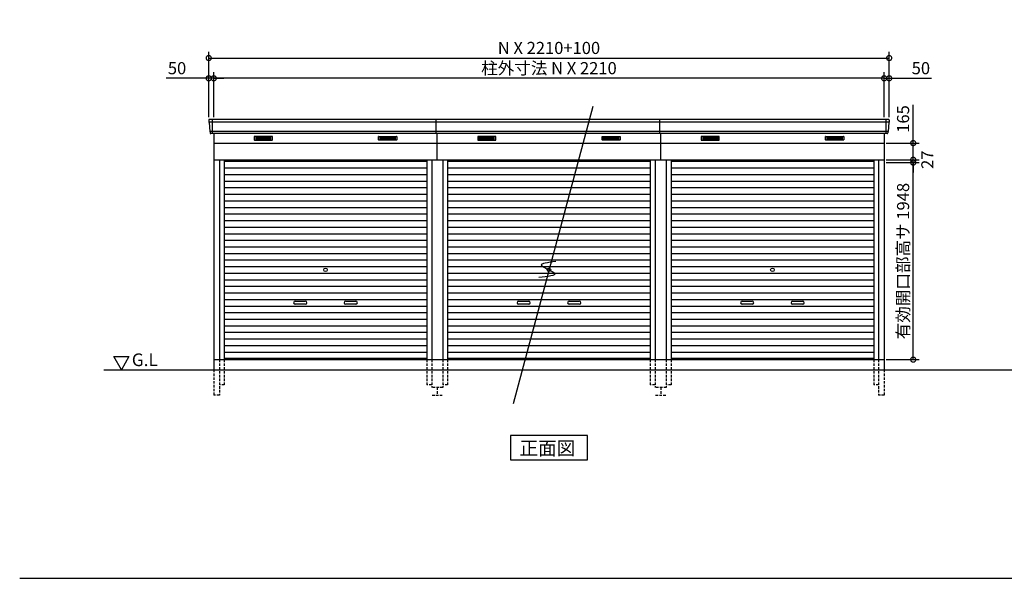
# Model space of a CAD drawing. Extents: x 140 to 16534, y 0 to 11240.
# Drawn here: x 140 to 9878, y 0 to 5521 of the extents above; entities that cross this region are included whole.
import ezdxf

# ---------------------------------------------------------------- set-up
doc = ezdxf.new("R2010")
doc.units = 0
doc.header["$LTSCALE"] = 20
doc.header["$PDMODE"] = 3
doc.header["$PDSIZE"] = 2
doc.linetypes.add('HIDDEN', pattern=[0.375, 0.25, -0.125])
doc.layers.get('0').update_dxf_attribs({"linetype": 'CONTINUOUS'})
doc.layers.get('DEFPOINTS').update_dxf_attribs({"linetype": 'CONTINUOUS'})
for name, color, linetype in [('仕様書枠', 230, 'CONTINUOUS'), ('寸法', 4, 'CONTINUOUS'), ('破線', 2, 'HIDDEN'), ('細線', 5, 'CONTINUOUS'), ('部品1', 7, 'CONTINUOUS'), ('Ｇ．Ｌ', 30, 'CONTINUOUS')]:
    doc.layers.add(name, color=color, linetype=linetype)
doc.styles.add('MSGOTHIC', font='MS PGothic.ttf')
doc.styles.add('STYLE1', font='isocp.shx', dxfattribs={"bigfont": 'bigfont.shx'})
doc.dimstyles.new('INABA_S40G', dxfattribs={"dimscale": 40, "dimtxt": 3, "dimasz": 2.5, "dimexe": 1.5, "dimexo": 0.5, "dimgap": 1, "dimtad": 3, "dimdec": 1, "dimdsep": 46, "dimtxsty": 'STYLE1', "dimblk1": 'DOTSMALL', "dimblk2": 'DOTSMALL', "dimsah": 1, "dimcen": 0, "dimclrt": 7, "dimadec": 0, "dimazin": 0, "dimtfac": 1, "dimtdec": 4, "dimtix": 1, "dimtmove": 0, "dimatfit": 3, "dimldrblk": 'DOTSMALL', "dimfxl": 1, "dimtolj": 1, "dimtzin": 0, "dimarcsym": 0})

# ---------------------------------------------------------------- blocks, each defined once
blk = doc.blocks.new('_DOTSMALL')
at = {"color": 0, "linetype": 'ByBlock', "ltscale": 50, "const_width": 0.5}
blk.add_lwpolyline([(-0.0625, 0, 1), (0.0625, 0, 1)], format="xyb", close=True, dxfattribs=at)
blk = doc.blocks.new('*D45')
at = {"layer": 'DEFPOINTS', "color": 0, "ltscale": 50}
for p in [(8689.7, 4942), (8689.7, 4536.3), (8739.7, 4536.3)]:
    blk.add_point(p, dxfattribs=at)
at = {"layer": '寸法', "color": 0, "lineweight": -2, "ltscale": 50}
for p, q in [((8689.7, 4556.3), (8689.7, 5002)), ((8739.7, 4556.3), (8739.7, 5002)), ((8689.7, 4942), (8589.7, 4942)), ((8689.7, 4942), (8739.7, 4942)), ((8739.7, 4942), (9159.2, 4942))]:
    blk.add_line(p, q, dxfattribs=at)
at = {"layer": '寸法', "color": 0, "lineweight": -2, "ltscale": 50, "xscale": 100, "yscale": 100, "zscale": 100}
blk.add_blockref('_DOTSMALL', (8689.7, 4942), dxfattribs=at)
at = {"layer": '寸法', "color": 0, "lineweight": -2, "ltscale": 50, "xscale": 100, "yscale": 100, "zscale": 100, "rotation": 180}
blk.add_blockref('_DOTSMALL', (8739.7, 4942), dxfattribs=at)
at = {"layer": '寸法', "color": 7, "ltscale": 50, "insert": (9053.2, 5042), "char_height": 120, "attachment_point": 5, "style": 'STYLE1'}
blk.add_mtext('\\A1;50', dxfattribs=at)
blk = doc.blocks.new('*D46')
at = {"layer": 'DEFPOINTS', "color": 0, "ltscale": 50}
for p in [(2009.7, 4942), (2009.7, 4536.3), (2059.7, 4536.3)]:
    blk.add_point(p, dxfattribs=at)
at = {"layer": '寸法', "color": 0, "lineweight": -2, "ltscale": 50}
for p, q in [((2009.7, 4556.3), (2009.7, 5002)), ((2059.7, 4556.3), (2059.7, 5002)), ((2009.7, 4942), (1590.1, 4942)), ((2059.7, 4942), (2009.7, 4942)), ((2059.7, 4942), (2159.7, 4942))]:
    blk.add_line(p, q, dxfattribs=at)
at = {"layer": '寸法', "color": 0, "lineweight": -2, "ltscale": 50, "xscale": 100, "yscale": 100, "zscale": 100}
blk.add_blockref('_DOTSMALL', (2009.7, 4942), dxfattribs=at)
at = {"layer": '寸法', "color": 0, "lineweight": -2, "ltscale": 50, "xscale": 100, "yscale": 100, "zscale": 100, "rotation": 180}
blk.add_blockref('_DOTSMALL', (2059.7, 4942), dxfattribs=at)
at = {"layer": '寸法', "color": 7, "ltscale": 50, "insert": (1696.2, 5042), "char_height": 120, "attachment_point": 5, "style": 'STYLE1'}
blk.add_mtext('\\A1;50', dxfattribs=at)
blk = doc.blocks.new('*D47')
at = {"layer": 'DEFPOINTS', "color": 0, "ltscale": 50}
for p in [(8739.7, 5141.9), (2009.7, 4536.3), (8739.7, 4536.3)]:
    blk.add_point(p, dxfattribs=at)
at = {"layer": '寸法', "color": 0, "lineweight": -2, "ltscale": 50}
for p, q in [((2009.7, 4556.3), (2009.7, 5201.9)), ((8739.7, 4556.3), (8739.7, 5201.9)), ((2009.7, 5141.9), (8739.7, 5141.9))]:
    blk.add_line(p, q, dxfattribs=at)
at = {"layer": '寸法', "color": 0, "lineweight": -2, "ltscale": 50, "xscale": 100, "yscale": 100, "zscale": 100, "rotation": 180}
blk.add_blockref('_DOTSMALL', (2009.7, 5141.9), dxfattribs=at)
at = {"layer": '寸法', "color": 0, "lineweight": -2, "ltscale": 50, "xscale": 100, "yscale": 100, "zscale": 100}
blk.add_blockref('_DOTSMALL', (8739.7, 5141.9), dxfattribs=at)
at = {"layer": '寸法', "color": 7, "ltscale": 50, "insert": (5374.7, 5241.9), "char_height": 120, "attachment_point": 5, "style": 'STYLE1'}
blk.add_mtext('\\A1;N X 2210+100', dxfattribs=at)
blk = doc.blocks.new('*D48')
at = {"layer": 'DEFPOINTS', "color": 0, "ltscale": 50}
for p in [(2059.7, 4942), (2059.7, 4536.3), (8689.7, 4536.3)]:
    blk.add_point(p, dxfattribs=at)
at = {"layer": '寸法', "color": 0, "lineweight": -2, "ltscale": 50}
for p, q in [((2059.7, 4556.3), (2059.7, 5002)), ((8689.7, 4556.3), (8689.7, 5002)), ((8689.7, 4942), (2059.7, 4942))]:
    blk.add_line(p, q, dxfattribs=at)
at = {"layer": '寸法', "color": 0, "lineweight": -2, "ltscale": 50, "xscale": 100, "yscale": 100, "zscale": 100, "rotation": 180}
blk.add_blockref('_DOTSMALL', (2059.7, 4942), dxfattribs=at)
at = {"layer": '寸法', "color": 0, "lineweight": -2, "ltscale": 50, "xscale": 100, "yscale": 100, "zscale": 100}
blk.add_blockref('_DOTSMALL', (8689.7, 4942), dxfattribs=at)
at = {"layer": '寸法', "color": 7, "ltscale": 50, "insert": (5374.7, 5042), "char_height": 120, "attachment_point": 5, "style": 'STYLE1'}
blk.add_mtext('\\A1;柱外寸法 N X 2210', dxfattribs=at)
blk = doc.blocks.new('*D49')
at = {"layer": 'DEFPOINTS', "color": 0, "ltscale": 50}
for p in [(8689.7, 4109.3), (8977.2, 4109.3), (8689.7, 2161.3)]:
    blk.add_point(p, dxfattribs=at)
at = {"layer": '寸法', "color": 0, "lineweight": -2, "ltscale": 50}
for p, q in [((8709.7, 4109.3), (9037.2, 4109.3)), ((8977.2, 2161.3), (8977.2, 4109.3)), ((8709.7, 2161.3), (9037.2, 2161.3))]:
    blk.add_line(p, q, dxfattribs=at)
at = {"layer": '寸法', "color": 0, "lineweight": -2, "ltscale": 50, "xscale": 100, "yscale": 100, "zscale": 100}
for p, rotation in [((8977.2, 4109.3), 90), ((8977.2, 2161.3), 270)]:
    blk.add_blockref('_DOTSMALL', p, dxfattribs=dict(at, rotation=rotation))
at = {"layer": '寸法', "color": 7, "ltscale": 50, "insert": (8877.2, 3135.3), "char_height": 120, "attachment_point": 5, "rotation": 90, "style": 'STYLE1'}
blk.add_mtext('\\A1;有効開口部高サ 1948', dxfattribs=at)
blk = doc.blocks.new('*D50')
at = {"layer": 'DEFPOINTS', "color": 0, "ltscale": 50}
for p in [(8689.7, 4136.3), (8689.7, 4109.3), (8977.2, 4136.3)]:
    blk.add_point(p, dxfattribs=at)
at = {"layer": '寸法', "color": 0, "lineweight": -2, "ltscale": 50}
for p, q in [((8977.2, 4136.3), (8977.2, 4236.3)), ((8709.7, 4136.3), (9037.2, 4136.3)), ((8709.7, 4109.3), (9037.2, 4109.3)), ((8977.2, 4109.3), (8977.2, 4136.3)), ((8977.2, 4109.3), (8977.2, 4009.3))]:
    blk.add_line(p, q, dxfattribs=at)
at = {"layer": '寸法', "color": 0, "lineweight": -2, "ltscale": 50, "xscale": 100, "yscale": 100, "zscale": 100}
for p, rotation in [((8977.2, 4136.3), 270), ((8977.2, 4109.3), 90)]:
    blk.add_blockref('_DOTSMALL', p, dxfattribs=dict(at, rotation=rotation))
at = {"layer": '寸法', "color": 7, "ltscale": 50, "insert": (9117.4, 4137.2), "char_height": 120, "attachment_point": 5, "rotation": 90, "style": 'STYLE1'}
blk.add_mtext('\\A1;27', dxfattribs=at)
blk = doc.blocks.new('*D51')
at = {"layer": 'DEFPOINTS', "color": 0, "ltscale": 50}
for p in [(8689.7, 4301.3), (8977.2, 4301.3), (8689.7, 4136.3)]:
    blk.add_point(p, dxfattribs=at)
at = {"layer": '寸法', "color": 0, "lineweight": -2, "ltscale": 50}
for p, q in [((8977.2, 4301.3), (8977.2, 4678.2)), ((8709.7, 4301.3), (9037.2, 4301.3)), ((8977.2, 4136.3), (8977.2, 4301.3)), ((8709.7, 4136.3), (9037.2, 4136.3))]:
    blk.add_line(p, q, dxfattribs=at)
at = {"layer": '寸法', "color": 0, "lineweight": -2, "ltscale": 50, "xscale": 100, "yscale": 100, "zscale": 100}
for p, rotation in [((8977.2, 4301.3), 90), ((8977.2, 4136.3), 270)]:
    blk.add_blockref('_DOTSMALL', p, dxfattribs=dict(at, rotation=rotation))
at = {"layer": '寸法', "color": 7, "ltscale": 50, "insert": (8877.2, 4539.8), "char_height": 120, "attachment_point": 5, "rotation": 90, "style": 'STYLE1'}
blk.add_mtext('\\A1;165', dxfattribs=at)

msp = doc.modelspace()

# ---------------------------------------------------------------- linework, layer by layer
at = {"layer": '仕様書枠', "ltscale": 50}
msp.add_line((140, 0), (16307.2, 0), dxfattribs=at)
at = {"layer": '破線', "ltscale": 5}
for p, q in [((2114.67, 2161.27), (2114.67, 1811.27)), ((2162.67, 2161.27), (2162.67, 1911.27)), ((4166.67, 2161.27), (4166.67, 1911.27)), ((4214.67, 2161.27), (4214.67, 1886.27)), ((4324.67, 2161.27), (4324.67, 1886.27)), ((4372.67, 2161.27), (4372.67, 1911.27)), ((6376.67, 2161.27), (6376.67, 1911.27)), ((6424.67, 2161.27), (6424.67, 1886.27)), ((6534.67, 2161.27), (6534.67, 1886.27)), ((6582.67, 2161.27), (6582.67, 1911.27)), ((8586.67, 2161.27), (8586.67, 1911.27)), ((8634.67, 2161.27), (8634.67, 1811.27)), ((2059.67, 2061.27), (2059.67, 1811.27)), ((8689.67, 2061.27), (8689.67, 1811.27)), ((2162.67, 1911.27), (2114.67, 1911.27)), ((4214.67, 1911.27), (4166.67, 1911.27)), ((4324.67, 1886.27), (4214.67, 1886.27)), ((4269.67, 1886.27), (4269.67, 1811.27)), ((4372.67, 1911.27), (4324.67, 1911.27)), ((6424.67, 1911.27), (6376.67, 1911.27)), ((6534.67, 1886.27), (6424.67, 1886.27)), ((6479.67, 1886.27), (6479.67, 1811.27)), ((6582.67, 1911.27), (6534.67, 1911.27)), ((8634.67, 1911.27), (8586.67, 1911.27)), ((2114.67, 1811.27), (2059.67, 1811.27)), ((4219.67, 1811.27), (4319.67, 1811.27)), ((6429.67, 1811.27), (6529.67, 1811.27)), ((8689.67, 1811.27), (8634.67, 1811.27))]:
    msp.add_line(p, q, dxfattribs=at)
at = {"layer": '細線', "ltscale": 50}
for p, q in [((8737.63, 4508.27), (2011.71, 4508.27)), ((2042.67, 4536.27), (2042.67, 4395.27)), ((8706.67, 4536.27), (8706.67, 4395.27)), ((8729.4, 4416.07), (2019.95, 4416.07)), ((2864.67, 2738.77), (2964.67, 2738.77)), ((3364.67, 2738.77), (3464.67, 2738.77)), ((5074.67, 2738.77), (5174.67, 2738.77)), ((5574.67, 2738.77), (5674.67, 2738.77)), ((7284.67, 2738.77), (7384.67, 2738.77)), ((7784.67, 2738.77), (7884.67, 2738.77)), ((2964.67, 2708.77), (2864.67, 2708.77)), ((3464.67, 2708.77), (3364.67, 2708.77)), ((5174.67, 2708.77), (5074.67, 2708.77)), ((5674.67, 2708.77), (5574.67, 2708.77)), ((7384.67, 2708.77), (7284.67, 2708.77)), ((7884.67, 2708.77), (7784.67, 2708.77))]:
    msp.add_line(p, q, dxfattribs=at)
at = {"layer": '細線'}
for p, q in [((2549.67, 4360.77), (2475.67, 4360.77)), ((2475.67, 4360.77), (2475.67, 4337.77)), ((2475.67, 4354.77), (2549.67, 4354.77)), ((2475.67, 4354.77), (2544.67, 4354.77)), ((2475.67, 4348.77), (2549.67, 4348.77)), ((2475.67, 4342.77), (2549.67, 4342.77)), ((2475.67, 4337.77), (2549.67, 4337.77)), ((2623.67, 4360.77), (2549.67, 4360.77)), ((2549.67, 4360.77), (2549.67, 4337.77)), ((2623.67, 4354.77), (2549.67, 4354.77)), ((2623.67, 4348.77), (2549.67, 4348.77)), ((2623.67, 4342.77), (2549.67, 4342.77)), ((2549.67, 4337.77), (2623.67, 4337.77)), ((2623.67, 4337.77), (2623.67, 4360.77)), ((3705.67, 4337.77), (3705.67, 4360.77)), ((3705.67, 4360.77), (3779.67, 4360.77)), ((3705.67, 4354.77), (3779.67, 4354.77)), ((3705.67, 4348.77), (3779.67, 4348.77)), ((3705.67, 4342.77), (3779.67, 4342.77)), ((3779.67, 4337.77), (3705.67, 4337.77)), ((3779.67, 4360.77), (3779.67, 4337.77)), ((3779.67, 4360.77), (3853.67, 4360.77)), ((3853.67, 4354.77), (3779.67, 4354.77)), ((3853.67, 4348.77), (3779.67, 4348.77)), ((3853.67, 4342.77), (3779.67, 4342.77)), ((3853.67, 4337.77), (3779.67, 4337.77)), ((3853.67, 4354.77), (3784.67, 4354.77)), ((3853.67, 4360.77), (3853.67, 4337.77)), ((4685.67, 4360.77), (4685.67, 4337.77)), ((4759.67, 4360.77), (4685.67, 4360.77)), ((4685.67, 4354.77), (4754.67, 4354.77)), ((4685.67, 4354.77), (4759.67, 4354.77)), ((4685.67, 4348.77), (4759.67, 4348.77)), ((4685.67, 4342.77), (4759.67, 4342.77)), ((4685.67, 4337.77), (4759.67, 4337.77)), ((4759.67, 4360.77), (4759.67, 4337.77)), ((4833.67, 4360.77), (4759.67, 4360.77)), ((4833.67, 4354.77), (4759.67, 4354.77)), ((4833.67, 4348.77), (4759.67, 4348.77)), ((4833.67, 4342.77), (4759.67, 4342.77)), ((4759.67, 4337.77), (4833.67, 4337.77)), ((4833.67, 4337.77), (4833.67, 4360.77)), ((5915.67, 4360.77), (5989.67, 4360.77)), ((5915.67, 4337.77), (5915.67, 4360.77)), ((5915.67, 4354.77), (5989.67, 4354.77)), ((5915.67, 4348.77), (5989.67, 4348.77)), ((5915.67, 4342.77), (5989.67, 4342.77)), ((5989.67, 4337.77), (5915.67, 4337.77)), ((5989.67, 4360.77), (6063.67, 4360.77)), ((5989.67, 4360.77), (5989.67, 4337.77)), ((6063.67, 4354.77), (5989.67, 4354.77)), ((6063.67, 4348.77), (5989.67, 4348.77)), ((6063.67, 4342.77), (5989.67, 4342.77)), ((6063.67, 4337.77), (5989.67, 4337.77)), ((6063.67, 4354.77), (5994.67, 4354.77)), ((6063.67, 4360.77), (6063.67, 4337.77)), ((6969.67, 4360.77), (6895.67, 4360.77)), ((6895.67, 4360.77), (6895.67, 4337.77)), ((6895.67, 4354.77), (6969.67, 4354.77)), ((6895.67, 4354.77), (6964.67, 4354.77)), ((6895.67, 4348.77), (6969.67, 4348.77)), ((6895.67, 4342.77), (6969.67, 4342.77)), ((6895.67, 4337.77), (6969.67, 4337.77)), ((7043.67, 4360.77), (6969.67, 4360.77)), ((6969.67, 4360.77), (6969.67, 4337.77)), ((7043.67, 4354.77), (6969.67, 4354.77)), ((7043.67, 4348.77), (6969.67, 4348.77)), ((7043.67, 4342.77), (6969.67, 4342.77)), ((6969.67, 4337.77), (7043.67, 4337.77)), ((7043.67, 4337.77), (7043.67, 4360.77)), ((8125.67, 4337.77), (8125.67, 4360.77)), ((8125.67, 4360.77), (8199.67, 4360.77)), ((8125.67, 4354.77), (8199.67, 4354.77)), ((8125.67, 4348.77), (8199.67, 4348.77)), ((8125.67, 4342.77), (8199.67, 4342.77)), ((8199.67, 4337.77), (8125.67, 4337.77)), ((8199.67, 4360.77), (8199.67, 4337.77)), ((8199.67, 4360.77), (8273.67, 4360.77)), ((8273.67, 4354.77), (8199.67, 4354.77)), ((8273.67, 4348.77), (8199.67, 4348.77)), ((8273.67, 4342.77), (8199.67, 4342.77)), ((8273.67, 4337.77), (8199.67, 4337.77)), ((8273.67, 4354.77), (8204.67, 4354.77)), ((8273.67, 4360.77), (8273.67, 4337.77)), ((2162.67, 4121.27), (4166.67, 4121.27)), ((4372.67, 4121.27), (6376.67, 4121.27)), ((6582.67, 4121.27), (8586.67, 4121.27)), ((2162.67, 4056.27), (4166.67, 4056.27)), ((4372.67, 4056.27), (6376.67, 4056.27)), ((6582.67, 4056.27), (8586.67, 4056.27)), ((2162.67, 3991.27), (4166.67, 3991.27)), ((2162.67, 3926.27), (4166.67, 3926.27)), ((4372.67, 3991.27), (6376.67, 3991.27)), ((4372.67, 3926.27), (6376.67, 3926.27)), ((6582.67, 3991.27), (8586.67, 3991.27)), ((6582.67, 3926.27), (8586.67, 3926.27)), ((2162.67, 3861.27), (4166.67, 3861.27)), ((4372.67, 3861.27), (6376.67, 3861.27)), ((6582.67, 3861.27), (8586.67, 3861.27)), ((2162.67, 3796.27), (4166.67, 3796.27)), ((2162.67, 3731.27), (4166.67, 3731.27)), ((4372.67, 3796.27), (6376.67, 3796.27)), ((4372.67, 3731.27), (6376.67, 3731.27)), ((6582.67, 3796.27), (8586.67, 3796.27)), ((6582.67, 3731.27), (8586.67, 3731.27)), ((2162.67, 3666.27), (4166.67, 3666.27)), ((4372.67, 3666.27), (6376.67, 3666.27)), ((6582.67, 3666.27), (8586.67, 3666.27)), ((2162.67, 3601.27), (4166.67, 3601.27)), ((2162.67, 3536.27), (4166.67, 3536.27)), ((4372.67, 3601.27), (6376.67, 3601.27)), ((4372.67, 3536.27), (6376.67, 3536.27)), ((6582.67, 3601.27), (8586.67, 3601.27)), ((6582.67, 3536.27), (8586.67, 3536.27)), ((2162.67, 3471.27), (4166.67, 3471.27)), ((4372.67, 3471.27), (6376.67, 3471.27)), ((6582.67, 3471.27), (8586.67, 3471.27)), ((2162.67, 3406.27), (4166.67, 3406.27)), ((2162.67, 3341.27), (4166.67, 3341.27)), ((4372.67, 3406.27), (6376.67, 3406.27)), ((4372.67, 3341.27), (6376.67, 3341.27)), ((6582.67, 3406.27), (8586.67, 3406.27)), ((6582.67, 3341.27), (8586.67, 3341.27)), ((2162.67, 3276.27), (4166.67, 3276.27)), ((4372.67, 3276.27), (6376.67, 3276.27)), ((6582.67, 3276.27), (8586.67, 3276.27)), ((2162.67, 3211.27), (4166.67, 3211.27)), ((2162.67, 3146.27), (4166.67, 3146.27)), ((4372.67, 3211.27), (6376.67, 3211.27)), ((4372.67, 3146.27), (6376.67, 3146.27)), ((6582.67, 3211.27), (8586.67, 3211.27)), ((6582.67, 3146.27), (8586.67, 3146.27)), ((2162.67, 3081.27), (4166.67, 3081.27)), ((4372.67, 3081.27), (6376.67, 3081.27)), ((6582.67, 3081.27), (8586.67, 3081.27)), ((2162.67, 3016.27), (4166.67, 3016.27)), ((2162.67, 2951.27), (4166.67, 2951.27)), ((4372.67, 3016.27), (6376.67, 3016.27)), ((4372.67, 2951.27), (6376.67, 2951.27)), ((6582.67, 3016.27), (8586.67, 3016.27)), ((6582.67, 2951.27), (8586.67, 2951.27)), ((2162.67, 2886.27), (4166.67, 2886.27)), ((4372.67, 2886.27), (6376.67, 2886.27)), ((6582.67, 2886.27), (8586.67, 2886.27)), ((2162.67, 2821.27), (4166.67, 2821.27)), ((2162.67, 2756.27), (4166.67, 2756.27)), ((4372.67, 2821.27), (6376.67, 2821.27)), ((4372.67, 2756.27), (6376.67, 2756.27)), ((6582.67, 2821.27), (8586.67, 2821.27)), ((6582.67, 2756.27), (8586.67, 2756.27)), ((2162.67, 2691.27), (4166.67, 2691.27)), ((4372.67, 2691.27), (6376.67, 2691.27)), ((6582.67, 2691.27), (8586.67, 2691.27)), ((2162.67, 2626.27), (4166.67, 2626.27)), ((2162.67, 2561.27), (4166.67, 2561.27)), ((4372.67, 2626.27), (6376.67, 2626.27)), ((4372.67, 2561.27), (6376.67, 2561.27)), ((6582.67, 2626.27), (8586.67, 2626.27)), ((6582.67, 2561.27), (8586.67, 2561.27)), ((2162.67, 2496.27), (4166.67, 2496.27)), ((4372.67, 2496.27), (6376.67, 2496.27)), ((6582.67, 2496.27), (8586.67, 2496.27)), ((2162.67, 2431.27), (4166.67, 2431.27)), ((2162.67, 2366.27), (4166.67, 2366.27)), ((4372.67, 2431.27), (6376.67, 2431.27)), ((4372.67, 2366.27), (6376.67, 2366.27)), ((6582.67, 2431.27), (8586.67, 2431.27)), ((6582.67, 2366.27), (8586.67, 2366.27)), ((2162.67, 2301.27), (4166.67, 2301.27)), ((4372.67, 2301.27), (6376.67, 2301.27)), ((6582.67, 2301.27), (8586.67, 2301.27)), ((2162.67, 2236.27), (4166.67, 2236.27)), ((4166.67, 2171.27), (2162.67, 2171.27)), ((4372.67, 2236.27), (6376.67, 2236.27)), ((6376.67, 2171.27), (4372.67, 2171.27)), ((6582.67, 2236.27), (8586.67, 2236.27)), ((6582.67, 2171.27), (8586.67, 2171.27)), ((8586.67, 2171.27), (6582.67, 2171.27))]:
    msp.add_line(p, q, dxfattribs=at)
at = {"layer": '細線', "ltscale": 50}
for centre in [(3164.67, 3048.77), (5374.67, 3048.77), (7584.67, 3048.77)]:
    msp.add_circle(centre, 18, dxfattribs=at)
for centre, start, end in [((2864.67, 2723.77), 90, 270), ((2964.67, 2723.77), 270, 90), ((3364.67, 2723.77), 90, 270), ((3464.67, 2723.77), 270, 90), ((5074.67, 2723.77), 90, 270), ((5174.67, 2723.77), 270, 90), ((5574.67, 2723.77), 90, 270), ((5674.67, 2723.77), 270, 90), ((7284.67, 2723.77), 90, 270), ((7384.67, 2723.77), 270, 90), ((7784.67, 2723.77), 90, 270), ((7884.67, 2723.77), 270, 90)]:
    msp.add_arc(centre, 15, start, end, dxfattribs=at)
at = {"layer": '部品1', "ltscale": 50}
for p, q in [((5807.61, 4664.51), (5019.38, 1722.81)), ((8732.26, 4536.27), (2017.08, 4536.27)), ((4259.67, 4395.27), (4259.67, 4536.27)), ((6469.67, 4395.27), (6469.67, 4536.27)), ((8719.05, 4395.27), (2030.3, 4395.27)), ((4269.67, 4136.27), (4269.67, 4395.27)), ((6479.67, 4136.27), (6479.67, 4395.27))]:
    msp.add_line(p, q, dxfattribs=at)
at = {"layer": '部品1'}
for p, q in [((2010.09, 4528.87), (2011.23, 4508.9)), ((2014.43, 4505.44), (2019.46, 4416.7)), ((8734.92, 4505.44), (8729.88, 4416.7)), ((8739.25, 4528.87), (8738.12, 4508.9)), ((2022.66, 4413.24), (2023.31, 4401.87)), ((2059.67, 4395.27), (2059.67, 2061.27)), ((8689.67, 4395.27), (8689.67, 2061.27)), ((8726.68, 4413.24), (8726.04, 4401.87)), ((2059.67, 4301.27), (8689.67, 4301.27)), ((2059.67, 4136.27), (4324.67, 4136.27)), ((2114.67, 4136.27), (2114.67, 2161.27)), ((2162.67, 4136.27), (2162.67, 2161.27)), ((4166.67, 4136.27), (4166.67, 2161.27)), ((4214.67, 4136.27), (4214.67, 2161.27)), ((4324.67, 4136.27), (4324.67, 2161.27)), ((4324.67, 4136.27), (6534.67, 4136.27)), ((4372.67, 4136.27), (4372.67, 2161.27)), ((6376.67, 4136.27), (6376.67, 2161.27)), ((6424.67, 4136.27), (6424.67, 2161.27)), ((6534.67, 4136.27), (6534.67, 2161.27)), ((6534.67, 4136.27), (8689.67, 4136.27)), ((6582.67, 4136.27), (6582.67, 2161.27)), ((8586.67, 4136.27), (8586.67, 2161.27)), ((8634.67, 4136.27), (8634.67, 2161.27)), ((1070.9, 2191.17), (1220.9, 2191.17)), ((1145.9, 2061.27), (1070.9, 2191.17)), ((1220.9, 2191.17), (1145.9, 2061.27)), ((2059.67, 2161.27), (8689.67, 2161.27))]:
    msp.add_line(p, q, dxfattribs=at)
at = {"layer": '部品1', "ltscale": 0.01}
for p, q in [((2459.67, 4365.27), (2459.67, 4333.77)), ((2637.67, 4367.27), (2461.67, 4367.27)), ((2461.67, 4331.77), (2637.67, 4331.77)), ((2639.67, 4333.77), (2639.67, 4365.27)), ((3689.67, 4333.77), (3689.67, 4365.27)), ((3691.67, 4367.27), (3867.67, 4367.27)), ((3867.67, 4331.77), (3691.67, 4331.77)), ((3869.67, 4365.27), (3869.67, 4333.77)), ((4669.67, 4365.27), (4669.67, 4333.77)), ((4847.67, 4367.27), (4671.67, 4367.27)), ((4671.67, 4331.77), (4847.67, 4331.77)), ((4849.67, 4333.77), (4849.67, 4365.27)), ((5899.67, 4333.77), (5899.67, 4365.27)), ((5901.67, 4367.27), (6077.67, 4367.27)), ((6077.67, 4331.77), (5901.67, 4331.77)), ((6079.67, 4365.27), (6079.67, 4333.77)), ((6879.67, 4365.27), (6879.67, 4333.77)), ((7057.67, 4367.27), (6881.67, 4367.27)), ((6881.67, 4331.77), (7057.67, 4331.77)), ((7059.67, 4333.77), (7059.67, 4365.27)), ((8109.67, 4333.77), (8109.67, 4365.27)), ((8111.67, 4367.27), (8287.67, 4367.27)), ((8287.67, 4331.77), (8111.67, 4331.77)), ((8289.67, 4365.27), (8289.67, 4333.77))]:
    msp.add_line(p, q, dxfattribs=at)
at = {"layer": '部品1'}
msp.add_lwpolyline([(4992.94, 1411.27), (4992.94, 1171.38), (5756.41, 1171.38), (5756.41, 1411.27)], close=True, dxfattribs=at)
for centre, start, end in [((2017.08, 4529.27), 90, 183.247343), ((8732.26, 4529.27), 356.752657, 90), ((2030.3, 4402.27), 183.247343, 270), ((8719.05, 4402.27), 270, 356.752657)]:
    msp.add_arc(centre, 7, start, end, dxfattribs=at)
at = {"layer": '部品1', "ltscale": 50}
for centre, radius, start, end in [((2011.92, 4508.94), 0.7, 183.247343, 262.341873), ((2011.43, 4505.27), 3, 3.247343, 82.341873), ((8737.91, 4505.27), 3, 97.658127, 176.752657), ((8737.42, 4508.94), 0.7, 277.658127, 356.752657), ((2020.16, 4416.74), 0.7, 183.247343, 262.341873), ((2019.67, 4413.07), 3, 3.247343, 82.341873), ((8729.68, 4413.07), 3, 97.658127, 176.752657), ((8729.19, 4416.74), 0.7, 277.658127, 356.752657)]:
    msp.add_arc(centre, radius, start, end, dxfattribs=at)
at = {"layer": '部品1', "ltscale": 0.01}
for centre, start, end in [((2461.67, 4365.27), 90, 180), ((2461.67, 4333.77), 180, 270), ((2637.67, 4365.27), 0, 90), ((2637.67, 4333.77), 270, 0), ((3691.67, 4365.27), 90, 180), ((3691.67, 4333.77), 180, 270), ((3867.67, 4365.27), 0, 90), ((3867.67, 4333.77), 270, 0), ((4671.67, 4365.27), 90, 180), ((4671.67, 4333.77), 180, 270), ((4847.67, 4365.27), 0, 90), ((4847.67, 4333.77), 270, 0), ((5901.67, 4365.27), 90, 180), ((5901.67, 4333.77), 180, 270), ((6077.67, 4365.27), 0, 90), ((6077.67, 4333.77), 270, 0), ((6881.67, 4365.27), 90, 180), ((6881.67, 4333.77), 180, 270), ((7057.67, 4365.27), 0, 90), ((7057.67, 4333.77), 270, 0), ((8111.67, 4365.27), 90, 180), ((8111.67, 4333.77), 180, 270), ((8287.67, 4365.27), 0, 90), ((8287.67, 4333.77), 270, 0)]:
    msp.add_arc(centre, 2, start, end, dxfattribs=at)
at = {"layer": '部品1', "ltscale": 50}
msp.add_open_spline([(5442.24, 3130.01), (5365.36, 3121.11), (5208.45, 3102.93), (5531.26, 3000.41), (5361.42, 2981.78), (5273.63, 2972.15)], degree=3, knots=[0, 0, 0, 0, 147.8767566, 301.8091093, 466.5049223, 466.5049223, 466.5049223, 466.5049223], dxfattribs=at)
at = {"layer": 'Ｇ．Ｌ'}
msp.add_line((971.41, 2061.27), (14516.31, 2061.27), dxfattribs=at)

# ---------------------------------------------------------------- texts
at = {"layer": '部品1', "style": 'MSGOTHIC'}
for s, height, p in [('G.L', 125, (1249.01, 2097.38)), ('正面図', 135, (5083.46, 1218.38))]:
    msp.add_text(s, height=height, dxfattribs=at).set_placement(p)

# ---------------------------------------------------------------- dimensions: what is measured, and where the dimension line sits
at = {"layer": '寸法', "ltscale": 50}
dim = msp.add_linear_dim(base=(8739.67, 5141.91), p1=(2009.67, 4536.27), p2=(8739.67, 4536.27), text='N X 2210+100', dimstyle='INABA_S40G', dxfattribs=at)
dim.commit()
dim.dimension.update_dxf_attribs({"geometry": '*D47', "text_midpoint": (5374.67, 5141.91), "dimtype": 160})
dim = msp.add_linear_dim(base=(2059.67, 4942), p1=(8689.67, 4536.27), p2=(2059.67, 4536.27), text='柱外寸法 N X 2210', dimstyle='INABA_S40G', dxfattribs=at)
dim.commit()
dim.dimension.update_dxf_attribs({"geometry": '*D48', "text_midpoint": (5374.67, 5042.01)})
for base, p1, p2, picture, middle in [((2009.67, 4942), (2059.67, 4536.27), (2009.67, 4536.27), '*D46', (1696.19, 4942)), ((8689.67, 4942), (8739.67, 4536.27), (8689.67, 4536.27), '*D45', (9053.16, 4942))]:
    dim = msp.add_linear_dim(base=base, p1=p1, p2=p2, dimstyle='INABA_S40G', dxfattribs=at)
    dim.commit()
    dim.dimension.update_dxf_attribs({"geometry": picture, "text_midpoint": middle, "dimtype": 160})
dim = msp.add_linear_dim(base=(8977.22, 4301.27), p1=(8689.67, 4136.27), p2=(8689.67, 4301.27), angle=90, dimstyle='INABA_S40G', dxfattribs=at)
dim.commit()
dim.dimension.update_dxf_attribs({"geometry": '*D51', "text_midpoint": (8977.22, 4539.76), "dimtype": 160})
dim = msp.add_linear_dim(base=(8977.22, 4136.27), p1=(8689.67, 4109.27), p2=(8689.67, 4136.27), angle=90, dimstyle='INABA_S40G', override={"dimtmove": 2}, dxfattribs=at)
dim.commit()
dim.dimension.update_dxf_attribs({"geometry": '*D50', "text_midpoint": (9117.39, 4137.24), "dimtype": 160})
dim = msp.add_linear_dim(base=(8977.22, 4109.27), p1=(8689.67, 2161.27), p2=(8689.67, 4109.27), angle=90, text='有効開口部高サ <>', dimstyle='INABA_S40G', dxfattribs=at)
dim.commit()
dim.dimension.update_dxf_attribs({"geometry": '*D49', "text_midpoint": (8877.22, 3135.27)})

doc.saveas('drawing.dxf')
